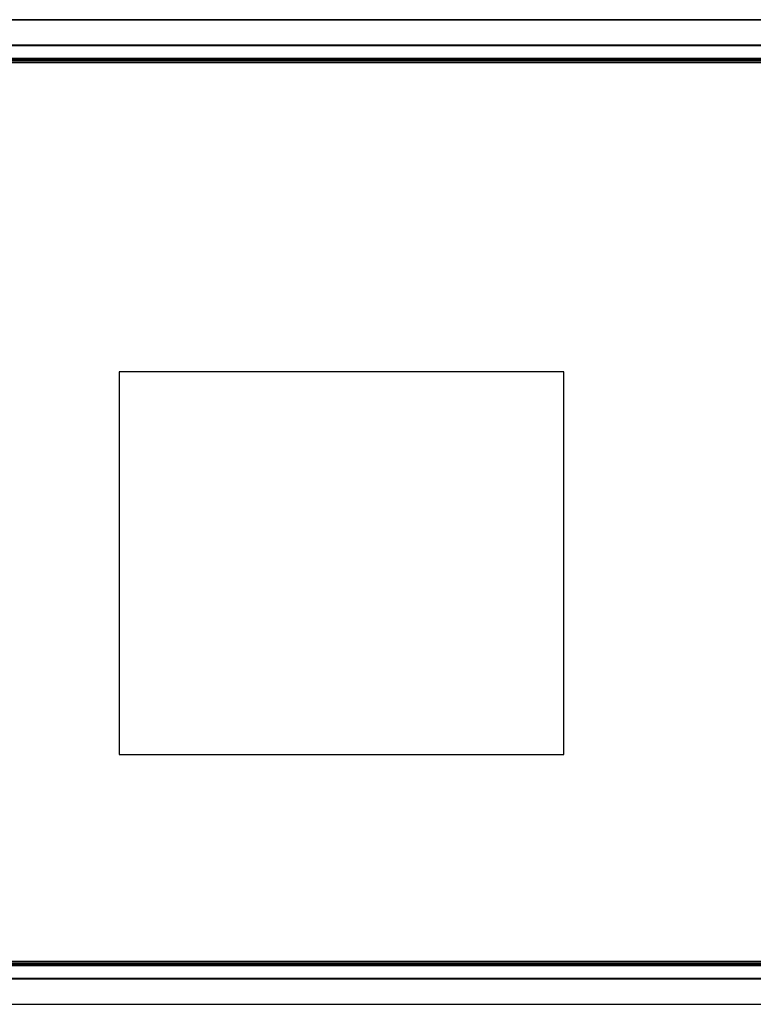
# Model space of a CAD drawing. Units: millimetres. Extents: x -2038 to 21639, y -5209 to 2002.
# Drawn here: x 6800 to 7732, y -1296 to -46 of the extents above; entities that cross this region are included whole.
import ezdxf

# ---------------------------------------------------------------- set-up
doc = ezdxf.new("R2010")
doc.units = ezdxf.units.MM
doc.header["$LTSCALE"] = 50
doc.layers.add('3_ALL_AXES', color=7, linetype='Continuous')
doc.layers.add('7_ALL_ROUNDS', color=7, linetype='Continuous')

# ---------------------------------------------------------------- blocks, each defined once
blk = doc.blocks.new('BLOCO_TDXP50_2')
at = {"linetype": 'Continuous'}
for p, q in [((8573, -98.6), (5921.9, -98.6)), ((5922.9, -100.5), (8572, -100.5)), ((6926.4, -493.1), (6926.4, -979.1)), ((7491.4, -493.1), (6926.4, -493.1)), ((7491.4, -979.1), (7491.4, -493.1)), ((6926.4, -979.1), (7491.4, -979.1)), ((5921.9, -1243.6), (8573, -1243.6)), ((8572, -1241.6), (5922.9, -1241.6))]:
    blk.add_line(p, q, dxfattribs=at)
at = {"layer": '3_ALL_AXES', "linetype": 'Continuous'}
for p, q in [((5943.4, -94.9), (8551.4, -94.9)), ((5943.4, -96.1), (8551.4, -96.1)), ((5943.4, -97.3), (8551.4, -97.3)), ((8551.4, -1244.9), (5943.4, -1244.9)), ((8551.4, -1246.1), (5943.4, -1246.1)), ((8551.4, -1247.3), (5943.4, -1247.3))]:
    blk.add_line(p, q, dxfattribs=at)
at = {"layer": '7_ALL_ROUNDS', "linetype": 'Continuous'}
for p, q in [((5901.5, -46.1), (8593.4, -46.1)), ((8551.4, -46.4), (5943.4, -46.4)), ((8551.4, -78.3), (5943.4, -78.3)), ((8551.4, -79.1), (5943.4, -79.1)), ((5943.4, -1263.1), (8551.4, -1263.1)), ((5943.4, -1263.9), (8551.4, -1263.9)), ((5901.5, -1296.1), (8593.4, -1296.1)), ((5943.4, -1295.7), (8551.4, -1295.7))]:
    blk.add_line(p, q, dxfattribs=at)

msp = doc.modelspace()

# ---------------------------------------------------------------- block references
msp.add_blockref('BLOCO_TDXP50_2', (0, 0))

doc.saveas('drawing.dxf')
